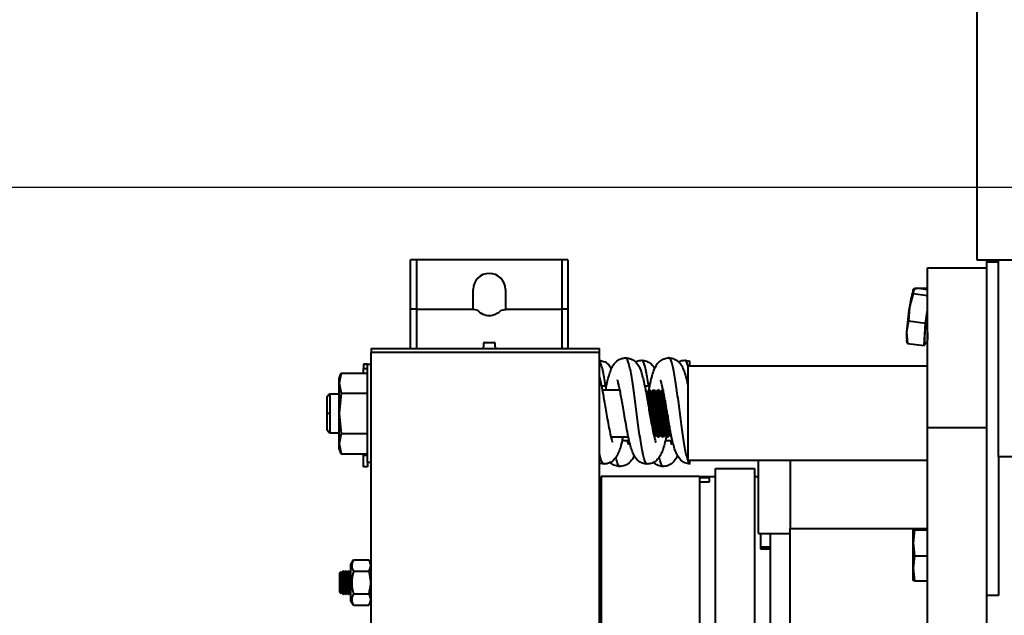
# Model space of a CAD drawing. Units: millimetres. Extents: x 91258 to 270982, y -27997 to 23668.
# Drawn here: x 186321 to 186571, y -12022 to -11870 of the extents above; entities that cross this region are included whole.
import ezdxf

# ---------------------------------------------------------------- set-up
doc = ezdxf.new("R2010")
doc.units = ezdxf.units.MM
doc.layers.add('1轮廓实线层', color=7, linetype='Continuous', lineweight=40)
doc.layers.add('CONT_25', color=7, linetype='Continuous', lineweight=25)

# ---------------------------------------------------------------- blocks, each defined once
blk = doc.blocks.new('xcbcxvbc')
at = {"layer": '1轮廓实线层', "color": 7, "linetype": 'Continuous'}
for p, q in [((48131.88, 25764.05), (48131.88, 25687.55)), ((47987.88, 25675.05), (47987.88, 25687.55)), ((47989.38, 25687.55), (47987.88, 25687.55)), ((48026.38, 25687.55), (47989.38, 25687.55)), ((47989.38, 25687.55), (47989.38, 25675.05)), ((48026.38, 25675.05), (48026.38, 25687.55)), ((48027.88, 25687.55), (48026.38, 25687.55)), ((48027.88, 25687.55), (48027.88, 25675.05)), ((48131.88, 25687.55), (48134.38, 25687.55)), ((48134.38, 25687.55), (48137.38, 25687.55)), ((48134.38, 25687.55), (48134.38, 25687.12)), ((48134.38, 25687.12), (48134.38, 25685.55)), ((48134.38, 25687.12), (48137.38, 25687.12)), ((48137.38, 25687.55), (48157.38, 25687.55)), ((48137.38, 25637.55), (48137.38, 25687.55)), ((48119.38, 25685.55), (48134.38, 25685.55)), ((48119.38, 25644.95), (48119.38, 25685.55)), ((48134.38, 25685.55), (48134.38, 25644.95)), ((48003.78, 25675.05), (48003.78, 25680.05)), ((48011.98, 25680.05), (48011.98, 25675.05)), ((48115.68, 25680.01), (48116.04, 25680.41)), ((48115.68, 25679.64), (48115.68, 25680.05)), ((48115.74, 25679.74), (48115.68, 25679.04)), ((48116.51, 25680.35), (48115.74, 25679.74)), ((48116.04, 25680.41), (48115.99, 25679.94)), ((48116.04, 25680.41), (48119.38, 25680.41)), ((48119.38, 25679.97), (48116.51, 25680.35)), ((48115.68, 25679.04), (48114.75, 25675.59)), ((48115.68, 25679.04), (48119.38, 25678.56)), ((47989.38, 25675.05), (47987.88, 25675.05)), ((47987.88, 25665.05), (47987.88, 25675.05)), ((47989.38, 25675.05), (48003.78, 25675.05)), ((47989.38, 25675.05), (48002.99, 25675.05)), ((47989.38, 25675.05), (47989.38, 25665.05)), ((48004.83, 25674.81), (48002.99, 25675.05)), ((48010.93, 25674.81), (48012.77, 25675.05)), ((48011.98, 25675.05), (48026.38, 25675.05)), ((48012.77, 25675.05), (48026.38, 25675.05)), ((48027.88, 25675.05), (48026.38, 25675.05)), ((48026.38, 25665.05), (48026.38, 25675.05)), ((48027.88, 25675.05), (48027.88, 25665.05)), ((48114.75, 25675.59), (48114.55, 25672.05)), ((48118.83, 25671.49), (48119.38, 25674.88)), ((48114.55, 25672.05), (48114.03, 25669.25)), ((48114.55, 25672.05), (48118.83, 25671.49)), ((48118.52, 25665.79), (48118.83, 25671.49)), ((48114.03, 25669.25), (48114.24, 25666.35)), ((48114.21, 25666.48), (48114.06, 25667.17)), ((47977.88, 25665.05), (48035.88, 25665.05)), ((47977.88, 25665.05), (47977.88, 25664.05)), ((48006.08, 25665.05), (48006.38, 25665.35)), ((48006.38, 25666.25), (48006.38, 25665.35)), ((48006.68, 25666.55), (48009.08, 25666.55)), ((48009.38, 25665.35), (48009.38, 25666.25)), ((48009.38, 25665.35), (48009.68, 25665.05)), ((48035.88, 25664.05), (48035.88, 25665.05)), ((48114.24, 25666.35), (48114.25, 25666.49)), ((48114.24, 25666.35), (48118.52, 25665.79)), ((48119, 25666.54), (48118.52, 25665.79)), ((48119.38, 25666.83), (48118.88, 25666.45)), ((48119.19, 25666.69), (48119.38, 25666.69)), ((48035.88, 25664.05), (47977.88, 25664.05)), ((47977.88, 25569.7), (47977.88, 25664.05)), ((48035.88, 25361.05), (48035.88, 25664.05)), ((48057.64, 25662.05), (48058.88, 25661.79)), ((47975.88, 25661.05), (47976.88, 25661.05)), ((47976.88, 25661.05), (47975.88, 25661.05)), ((47975.88, 25661.05), (47975.88, 25660)), ((47975.88, 25661.05), (47975.88, 25661.05)), ((47975.88, 25660), (47976.88, 25660)), ((47975.88, 25658.78), (47975.88, 25660)), ((47976.88, 25636.05), (47976.88, 25661.05)), ((47976.88, 25661.05), (47977.88, 25661.05)), ((48119.38, 25660.55), (48058.38, 25660.55)), ((48058.38, 25660.55), (48058.38, 25636.55)), ((47969.7, 25657.41), (47970.2, 25658.78)), ((47970.2, 25658.78), (47969.7, 25656.23)), ((47969.7, 25656.23), (47969.7, 25657.41)), ((47970.2, 25658.78), (47976.88, 25658.78)), ((47969.7, 25656.23), (47970.2, 25653.67)), ((47969.7, 25648.55), (47969.7, 25656.23)), ((48036.39, 25655.55), (48037.72, 25655.55)), ((48036.61, 25654.55), (48041.08, 25654.55)), ((48047.41, 25655.55), (48048.71, 25655.55)), ((48047.57, 25654.55), (48048.05, 25653.73)), ((48048.05, 25653.73), (48048.52, 25654.55)), ((48048.52, 25654.55), (48048.71, 25654.55)), ((48048.52, 25654.55), (48048.52, 25649.39)), ((48048.71, 25654.55), (48049.18, 25653.73)), ((48048.71, 25654.55), (48048.71, 25648.29)), ((48049.18, 25653.73), (48049.66, 25654.55)), ((48049.66, 25654.55), (48049.85, 25654.55)), ((48049.66, 25654.55), (48049.66, 25645.55)), ((48049.85, 25654.55), (48050.32, 25653.73)), ((48049.85, 25654.55), (48049.85, 25642.55)), ((48050.32, 25653.73), (48050.79, 25654.55)), ((48050.79, 25654.55), (48050.98, 25654.55)), ((48050.79, 25654.55), (48050.79, 25645.55)), ((48050.98, 25654.55), (48051.46, 25653.73)), ((48050.98, 25654.55), (48050.98, 25642.55)), ((48051.46, 25653.73), (48051.93, 25654.55)), ((48051.93, 25654.55), (48051.93, 25645.55)), ((48052.12, 25654.55), (48052.12, 25642.55)), ((47967.43, 25653.55), (47969.7, 25653.55)), ((47967.43, 25648.55), (47967.43, 25653.55)), ((47970.2, 25653.67), (47969.7, 25648.55)), ((47970.2, 25653.67), (47976.88, 25653.67)), ((48048.05, 25653.73), (48048.05, 25652.22)), ((48049.18, 25653.73), (48049.18, 25645.62)), ((48050.32, 25653.73), (48050.32, 25643.37)), ((48051.46, 25653.73), (48051.46, 25643.37)), ((48052.59, 25651.94), (48052.59, 25643.37)), ((47967.43, 25643.55), (47967.43, 25648.55)), ((47969.7, 25648.55), (47970.2, 25643.43)), ((47969.7, 25640.87), (47969.7, 25648.55)), ((48053.07, 25649.17), (48053.07, 25645.55)), ((48053.26, 25648.06), (48053.26, 25642.55)), ((48049.66, 25645.55), (48049.66, 25643.16)), ((48050.79, 25645.55), (48050.79, 25642.55)), ((48051.93, 25645.55), (48051.93, 25642.55)), ((48053.07, 25645.55), (48053.07, 25642.55)), ((48053.73, 25645.29), (48053.73, 25643.37)), ((48119.38, 25644.95), (48134.38, 25644.95)), ((48119.38, 25380.14), (48119.38, 25644.95)), ((48134.38, 25644.95), (48134.38, 25610.17)), ((47969.7, 25643.55), (47967.43, 25643.55)), ((47967.43, 25643.55), (47967.43, 25643.55)), ((47970.2, 25643.43), (47969.7, 25640.87)), ((47970.2, 25643.43), (47976.88, 25643.43)), ((48043.27, 25642.55), (48038.82, 25642.55)), ((48050.32, 25643.37), (48049.85, 25642.55)), ((48050.79, 25642.55), (48050.32, 25643.37)), ((48050.98, 25642.55), (48050.79, 25642.55)), ((48051.46, 25643.37), (48050.98, 25642.55)), ((48051.93, 25642.55), (48051.46, 25643.37)), ((48052.12, 25642.55), (48051.93, 25642.55)), ((48052.59, 25643.37), (48052.12, 25642.55)), ((48053.07, 25642.55), (48052.59, 25643.37)), ((48053.26, 25642.55), (48053.07, 25642.55)), ((48053.73, 25643.37), (48053.26, 25642.55)), ((48054.2, 25642.55), (48053.73, 25643.37)), ((47969.7, 25640.87), (47970.2, 25638.31)), ((47969.7, 25639.68), (47969.7, 25640.87)), ((47970.2, 25638.31), (47969.7, 25639.68)), ((48043.5, 25641.55), (48041.64, 25641.55)), ((48054.48, 25641.55), (48052.63, 25641.55)), ((47970.2, 25638.31), (47976.88, 25638.31)), ((47975.88, 25638.31), (47975.88, 25637.95)), ((47975.88, 25637.95), (47976.88, 25637.95)), ((47975.88, 25635.01), (47975.88, 25637.95)), ((48157.38, 25637.55), (48137.38, 25637.55)), ((48137.38, 25637.55), (48137.38, 25602.24)), ((47976.88, 25635.01), (47975.88, 25635.01)), ((47976.88, 25636.05), (47976.88, 25635.01)), ((47977.88, 25636.05), (47976.88, 25636.05)), ((48037.06, 25635.68), (48035.88, 25635.89)), ((48119.38, 25636.55), (48058.38, 25636.55)), ((48058.88, 25635.86), (48058.75, 25635.88)), ((48065.38, 25634.55), (48075.38, 25634.55)), ((48065.38, 25390.96), (48065.38, 25634.55)), ((48075.38, 25634.55), (48075.38, 25390.96)), ((48076.38, 25618.04), (48076.38, 25636.55)), ((48084.38, 25636.55), (48084.38, 25619.29)), ((48061.38, 25632.55), (48036.38, 25632.55)), ((48036.38, 25632.55), (48036.38, 25392.55)), ((48061.38, 25632.55), (48065.38, 25632.55)), ((48061.38, 25632.55), (48061.38, 25392.55)), ((48063.88, 25632.2), (48061.38, 25632.2)), ((48063.88, 25631.15), (48063.88, 25632.2)), ((48075.38, 25632.55), (48076.38, 25632.55)), ((48061.38, 25631.18), (48063.88, 25631.18)), ((48061.38, 25631.15), (48063.88, 25631.15)), ((48076.38, 25618.04), (48079.38, 25618.04)), ((48076.88, 25618.04), (48076.88, 25614.09)), ((48079.38, 25618.04), (48084.38, 25618.04)), ((48079.38, 25407.06), (48079.38, 25618.04)), ((48084.38, 25619.29), (48119.38, 25619.29)), ((48084.38, 25405.81), (48084.38, 25619.29)), ((48116.04, 25619.13), (48115.68, 25619.05)), ((48115.68, 25619.05), (48116.04, 25618.96)), ((48115.68, 25615.67), (48115.68, 25619.05)), ((48116.04, 25618.96), (48115.68, 25615.67)), ((48119.38, 25619.13), (48116.04, 25619.13)), ((48116.04, 25618.96), (48119.38, 25618.96)), ((48076.88, 25614.55), (48079.38, 25614.55)), ((48079.38, 25614.55), (48076.88, 25614.55)), ((48115.68, 25615.67), (48116.04, 25612.38)), ((48115.68, 25609.17), (48115.68, 25615.67)), ((48076.88, 25614.09), (48079.38, 25614.09)), ((48116.04, 25612.38), (48115.68, 25609.17)), ((48116.04, 25612.38), (48119.38, 25612.38)), ((47972.68, 25610.17), (47973.34, 25611.32)), ((47972.68, 25607.86), (47972.68, 25610.17)), ((47973.34, 25611.32), (47977.21, 25611.32)), ((47977.21, 25611.32), (47977.88, 25610.17)), ((48134.38, 25610.17), (48134.38, 25602.24)), ((47969.88, 25608.01), (47970.25, 25608.38)), ((47969.88, 25605.55), (47969.88, 25608.01)), ((47970.25, 25608.38), (47970.42, 25608.08)), ((47970.25, 25602.72), (47970.25, 25608.38)), ((47970.42, 25608.08), (47970.69, 25608.55)), ((47970.42, 25605.55), (47970.42, 25608.08)), ((47970.69, 25608.55), (47970.8, 25608.55)), ((47970.69, 25602.55), (47970.69, 25608.55)), ((47970.8, 25608.55), (47971.07, 25608.08)), ((47970.8, 25602.55), (47970.8, 25608.55)), ((47971.07, 25608.08), (47971.34, 25608.55)), ((47971.07, 25603.02), (47971.07, 25608.08)), ((47971.34, 25608.55), (47971.45, 25608.55)), ((47971.34, 25602.55), (47971.34, 25608.55)), ((47971.45, 25608.55), (47971.72, 25608.08)), ((47971.45, 25602.55), (47971.45, 25608.55)), ((47971.72, 25608.08), (47971.99, 25608.55)), ((47971.72, 25605.55), (47971.72, 25608.08)), ((47971.99, 25608.55), (47972.1, 25608.55)), ((47971.99, 25602.55), (47971.99, 25608.55)), ((47972.1, 25608.55), (47972.37, 25608.08)), ((47972.1, 25602.55), (47972.1, 25608.55)), ((47972.37, 25608.08), (47972.64, 25608.55)), ((47972.37, 25605.55), (47972.37, 25608.08)), ((47972.64, 25608.55), (47972.68, 25608.55)), ((47972.64, 25602.55), (47972.64, 25608.55)), ((47972.68, 25600.92), (47972.68, 25607.86)), ((47973.34, 25608.43), (47977.21, 25608.43)), ((48115.68, 25609.17), (48116.04, 25605.96)), ((48115.68, 25606.05), (48115.68, 25609.17)), ((47969.88, 25603.09), (47969.88, 25605.55)), ((47970.42, 25603.02), (47970.42, 25605.55)), ((47971.72, 25603.02), (47971.72, 25605.55)), ((47972.37, 25603.02), (47972.37, 25605.55)), ((48116.04, 25605.96), (48115.68, 25606.05)), ((48116.04, 25605.96), (48119.38, 25605.96)), ((47970.25, 25602.72), (47969.88, 25603.09)), ((47970.42, 25603.02), (47970.25, 25602.72)), ((47970.69, 25602.55), (47970.42, 25603.02)), ((47970.8, 25602.55), (47970.69, 25602.55)), ((47971.07, 25603.02), (47970.8, 25602.55)), ((47971.34, 25602.55), (47971.07, 25603.02)), ((47971.45, 25602.55), (47971.34, 25602.55)), ((47971.72, 25603.02), (47971.45, 25602.55)), ((47971.99, 25602.55), (47971.72, 25603.02)), ((47972.1, 25602.55), (47971.99, 25602.55)), ((47972.37, 25603.02), (47972.1, 25602.55)), ((47972.64, 25602.55), (47972.37, 25603.02)), ((47972.68, 25602.55), (47972.64, 25602.55)), ((47973.34, 25602.66), (47977.21, 25602.66)), ((48137.38, 25602.24), (48134.38, 25602.24)), ((48134.38, 25602.24), (48134.38, 25422.86)), ((47973.34, 25599.77), (47972.68, 25600.92)), ((47973.34, 25599.77), (47977.21, 25599.77)), ((47977.88, 25600.92), (47977.21, 25599.77))]:
    blk.add_line(p, q, dxfattribs=at)
at = {"layer": '1轮廓实线层', "color": 7, "linetype": 'Continuous', "flags": 128}
for points in [[(48118.88, 25666.45), (48118.84, 25666.43), (48118.73, 25666.59), (48118.66, 25667.11), (48118.66, 25667.97), (48118.71, 25669.1), (48118.82, 25670.45), (48118.98, 25671.93), (48119.17, 25673.46), (48119.38, 25674.83)], [(47967.43, 25643.55), (47967.14, 25643.69), (47967.01, 25643.85), (47966.89, 25644.02), (47966.85, 25644.1), (47966.81, 25644.17), (47966.79, 25644.2), (47966.77, 25644.23), (47966.76, 25644.26), (47966.75, 25644.27), (47966.73, 25644.29), (47966.71, 25644.31), (47966.69, 25644.3), (47966.69, 25644.3)]]:
    blk.add_lwpolyline(points, dxfattribs=at)
at = {"layer": '1轮廓实线层', "color": 7, "linetype": 'Continuous'}
for centre, radius, start, end in [((48007.88, 25680.05), 4.1, 0, 180), ((48132.28, 25673.63), 17.64, 159.7332, 173.6216), ((48007.88, 25677.55), 4.1, 221.9345, 318.0655), ((48177.78, 25665.23), 63.87, 170.6656, 176.3973), ((48124.23, 25668.34), 10.23, 174.9135, 186.5783), ((48129.4, 25668.18), 10.07, 174.6745, 185.3255), ((48006.68, 25666.25), 0.3, 90, 180), ((48009.08, 25666.25), 0.3, 0, 90)]:
    blk.add_arc(centre, radius, start, end, dxfattribs=at)
for points, knots in [([(48035.88, 25662), (48036.25, 25661.95), (48037.2, 25661.82), (48038.24, 25661.03), (48038.73, 25660.21), (48038.94, 25659.85)], [0, 0, 0, 0, 0.265638, 0.679131, 1, 1, 1, 1]), ([(48037.52, 25654.55), (48037.56, 25654.79), (48037.82, 25656.13), (48038.2, 25657.84), (48038.8, 25659.63), (48039.33, 25660.84), (48040.39, 25662.02), (48041.58, 25662.59), (48042.23, 25662.65), (48042.56, 25662.68)], [0, 0, 0, 0, 0.057319, 0.321242, 0.466219, 0.623234, 0.803856, 0.902109, 1, 1, 1, 1]), ([(48042.56, 25662.68), (48042.98, 25662.63), (48043.79, 25662.54), (48044.84, 25661.9), (48045.54, 25661.13), (48046.21, 25660.04), (48046.69, 25658.64), (48047.21, 25656.57), (48047.58, 25654.73), (48047.95, 25652.75), (48048.27, 25650.85), (48048.59, 25648.99), (48048.92, 25647.04), (48049.3, 25644.96), (48049.71, 25642.98), (48050.01, 25641.71), (48050.23, 25641.17), (48050.14, 25641.23), (48050.14, 25641.24)], [0, 0, 0, 0, 0.055331, 0.10533, 0.145729, 0.176152, 0.301201, 0.371804, 0.445746, 0.514345, 0.577034, 0.634101, 0.695395, 0.768982, 0.852771, 0.928741, 0.99165, 1, 1, 1, 1]), ([(48048.06, 25635.73), (48048.03, 25635.71), (48047.89, 25635.63), (48047.63, 25636.03), (48047.28, 25636.92), (48046.92, 25638.35), (48046.57, 25640.21), (48046.22, 25642.42), (48045.87, 25644.91), (48045.52, 25647.57), (48045.17, 25650.3), (48044.82, 25652.98), (48044.46, 25655.5), (48044.11, 25657.78), (48043.76, 25659.7), (48043.41, 25661.21), (48043.06, 25662.21), (48042.77, 25662.68), (48042.61, 25662.63), (48042.56, 25662.61)], [0, 0, 0, 0, 0.014589, 0.078473, 0.14243, 0.206359, 0.270246, 0.334226, 0.398088, 0.462052, 0.525959, 0.589866, 0.653827, 0.717721, 0.781655, 0.845605, 0.909474, 0.973459, 1, 1, 1, 1]), ([(48045.09, 25661.57), (48045.18, 25661.63), (48045.69, 25662.01), (48046.21, 25662.03), (48046.64, 25662.05)], [0, 0, 0, 0, 0.16552, 1, 1, 1, 1]), ([(48046.64, 25662.05), (48047.06, 25662), (48047.85, 25661.92), (48048.9, 25661.29), (48049.59, 25660.53), (48049.87, 25660.12), (48049.96, 25659.93), (48049.96, 25659.93)], [0, 0, 0, 0, 0.307102, 0.586887, 0.817145, 0.994038, 1, 1, 1, 1]), ([(48048.43, 25655.55), (48048.4, 25655.78), (48048.25, 25656.82), (48047.98, 25658.36), (48047.63, 25660.05), (48047.28, 25661.25), (48046.95, 25661.95), (48046.73, 25661.99), (48046.64, 25662.01)], [0, 0, 0, 0, 0.057888, 0.253888, 0.449681, 0.645696, 0.841625, 1, 1, 1, 1]), ([(48048.52, 25654.55), (48048.6, 25654.97), (48048.82, 25656.13), (48049.18, 25657.69), (48049.65, 25659.28), (48050.08, 25660.3), (48050.6, 25661.16), (48051.33, 25661.93), (48052.37, 25662.55), (48053.16, 25662.64), (48053.56, 25662.68)], [0, 0, 0, 0, 0.10051, 0.27908, 0.443842, 0.59567, 0.673764, 0.769744, 0.881218, 1, 1, 1, 1]), ([(48058.38, 25636.75), (48058.31, 25636.94), (48058.13, 25637.47), (48057.82, 25638.86), (48057.47, 25640.81), (48057.12, 25643.12), (48056.77, 25645.66), (48056.42, 25648.35), (48056.06, 25651.08), (48055.71, 25653.72), (48055.36, 25656.19), (48055.01, 25658.37), (48054.66, 25660.18), (48054.31, 25661.56), (48053.96, 25662.39), (48053.71, 25662.74), (48053.58, 25662.66), (48053.56, 25662.65)], [0, 0, 0, 0, 0.04208, 0.115119, 0.188037, 0.26107, 0.334046, 0.407006, 0.480042, 0.552979, 0.625982, 0.698975, 0.771914, 0.844955, 0.917889, 0.990897, 1, 1, 1, 1]), ([(48053.56, 25662.68), (48054.06, 25662.61), (48055.12, 25662.47), (48056.27, 25661.5), (48057, 25660.38), (48057.54, 25659.08), (48057.89, 25657.85), (48058.17, 25656.72), (48058.34, 25655.89), (48058.41, 25655.55)], [0, 0, 0, 0, 0.14889, 0.317275, 0.487764, 0.637616, 0.768865, 0.904826, 1, 1, 1, 1]), ([(48056.01, 25661.62), (48056.02, 25661.63), (48056.47, 25662), (48057.06, 25662.03), (48057.64, 25662.05)], [0, 0, 0, 0, 0.025891, 1, 1, 1, 1]), ([(48058.47, 25660.55), (48058.37, 25660.87), (48058.16, 25661.57), (48057.88, 25662.03), (48057.7, 25661.99), (48057.64, 25661.98)], [0, 0, 0, 0, 0.352247, 0.777906, 1, 1, 1, 1]), ([(48037.44, 25655.55), (48037.44, 25655.56), (48037.32, 25656.39), (48037.08, 25657.79), (48036.73, 25659.62), (48036.38, 25660.94), (48036.09, 25661.71), (48035.93, 25661.83), (48035.88, 25661.86)], [0, 0, 0, 0, 0.004293, 0.229499, 0.454588, 0.679984, 0.904955, 1, 1, 1, 1]), ([(48058.88, 25660.55), (48058.88, 25660.7), (48058.88, 25661.18), (48058.88, 25661.61), (48058.88, 25661.72), (48058.88, 25661.76)], [0, 0, 0, 0, 0.211459, 0.650957, 1, 1, 1, 1]), ([(48035.88, 25657.85), (48035.89, 25657.83), (48036.2, 25656.97), (48036.55, 25654.79), (48037.11, 25651.82), (48037.54, 25649.27), (48037.92, 25647.08), (48038.32, 25644.84), (48038.72, 25642.92), (48039.01, 25641.72), (48039.17, 25641.25), (48039.15, 25641.22), (48039.14, 25641.21)], [0, 0, 0, 0, 0.004565, 0.189091, 0.353677, 0.444016, 0.548082, 0.665034, 0.784248, 0.886103, 0.970967, 1, 1, 1, 1]), ([(48048.06, 25635.68), (48047.65, 25635.72), (48046.86, 25635.8), (48045.82, 25636.43), (48045.12, 25637.18), (48044.64, 25637.94), (48044.24, 25638.85), (48043.78, 25640.3), (48043.34, 25642.15), (48042.9, 25644.35), (48042.48, 25646.72), (48042.1, 25648.96), (48041.76, 25650.96), (48041.44, 25652.74), (48041.15, 25654.29), (48040.85, 25655.63), (48040.63, 25656.57), (48040.5, 25657), (48040.52, 25657.04), (48040.53, 25657.05)], [0, 0, 0, 0, 0.054323, 0.103777, 0.14448, 0.175637, 0.238021, 0.308754, 0.387791, 0.473791, 0.554276, 0.626793, 0.691691, 0.750885, 0.809843, 0.868797, 0.928526, 0.988934, 1, 1, 1, 1]), ([(48059.06, 25635.68), (48058.55, 25635.75), (48057.42, 25635.92), (48056.26, 25636.97), (48055.45, 25638.31), (48054.89, 25639.88), (48054.51, 25641.37), (48054.16, 25643.02), (48053.81, 25644.86), (48053.44, 25646.94), (48053.05, 25649.25), (48052.65, 25651.64), (48052.24, 25653.83), (48051.88, 25655.53), (48051.62, 25656.56), (48051.48, 25657), (48051.5, 25657.01), (48051.52, 25657.01)], [0, 0, 0, 0, 0.06464, 0.142872, 0.223537, 0.295545, 0.361357, 0.427114, 0.494094, 0.564584, 0.640854, 0.722599, 0.804864, 0.879008, 0.944834, 0.9769, 1, 1, 1, 1]), ([(47966.68, 25652.7), (47966.68, 25652.74), (47966.68, 25652.83), (47966.68, 25652.81), (47966.68, 25652.8)], [0, 0, 0, 0, 0.4490599, 1, 1, 1, 1]), ([(47966.68, 25648.55), (47966.68, 25648.95), (47966.68, 25649.86), (47966.68, 25650.96), (47966.68, 25651.79), (47966.68, 25652.33), (47966.68, 25652.65), (47966.68, 25652.69), (47966.68, 25652.7)], [0, 0, 0, 0, 0.205136, 0.464616, 0.616466, 0.781171, 0.955715, 1, 1, 1, 1]), ([(47966.69, 25652.8), (47966.69, 25652.79), (47966.7, 25652.78), (47966.72, 25652.79), (47966.73, 25652.8), (47966.74, 25652.82), (47966.76, 25652.84), (47966.77, 25652.87), (47966.79, 25652.89), (47966.82, 25652.94), (47966.85, 25653), (47966.92, 25653.12), (47967.02, 25653.27), (47967.2, 25653.49), (47967.34, 25653.52), (47967.43, 25653.55)], [0, 0, 0, 0, 0.141109, 0.185663, 0.202668, 0.216912, 0.22929, 0.240984, 0.253248, 0.26707, 0.301466, 0.346389, 0.467295, 0.624068, 1, 1, 1, 1]), ([(47967.43, 25648.55), (47967.32, 25648.55), (47967.1, 25648.55), (47966.85, 25648.55), (47966.7, 25648.55), (47966.69, 25648.55), (47966.68, 25648.55)], [0, 0, 0, 0, 0.270263, 0.56243, 0.789741, 1, 1, 1, 1]), ([(47966.68, 25644.4), (47966.68, 25644.41), (47966.68, 25644.45), (47966.68, 25644.77), (47966.68, 25645.3), (47966.68, 25646.13), (47966.68, 25647.24), (47966.68, 25648.15), (47966.68, 25648.55)], [0, 0, 0, 0, 0.0442846, 0.2188289, 0.3835327, 0.5353824, 0.794862, 1, 1, 1, 1]), ([(47966.68, 25644.3), (47966.68, 25644.28), (47966.68, 25644.26), (47966.68, 25644.36), (47966.68, 25644.4)], [0, 0, 0, 0, 0.5509401, 1, 1, 1, 1]), ([(48041.85, 25642.55), (48041.79, 25642.27), (48041.6, 25641.28), (48041.25, 25639.95), (48040.78, 25638.56), (48040.17, 25637.32), (48039.12, 25636.26), (48037.98, 25635.75), (48037.37, 25635.7), (48037.06, 25635.68)], [0, 0, 0, 0, 0.078396, 0.279731, 0.45439, 0.611111, 0.796015, 0.8978, 1, 1, 1, 1]), ([(48052.91, 25642.82), (48052.87, 25642.61), (48052.68, 25641.68), (48052.36, 25640.36), (48051.9, 25638.89), (48051.49, 25637.96), (48051.02, 25637.2), (48050.31, 25636.44), (48049.27, 25635.81), (48048.47, 25635.72), (48048.06, 25635.68)], [0, 0, 0, 0, 0.056335, 0.247209, 0.419214, 0.572049, 0.648205, 0.747323, 0.867837, 1, 1, 1, 1]), ([(48042.99, 25641.55), (48043, 25641.5), (48043.06, 25641.24), (48043.12, 25640.99), (48043.24, 25640.67), (48043.18, 25640.71), (48043.17, 25640.72)], [0, 0, 0, 0, 0.084616, 0.50053, 0.912808, 1, 1, 1, 1]), ([(48054, 25641.55), (48054.02, 25641.44), (48054.14, 25640.95), (48054.24, 25640.67), (48054.23, 25640.61), (48054.23, 25640.59)], [0, 0, 0, 0, 0.1597882, 0.7570777, 1, 1, 1, 1]), ([(48037.06, 25635.69), (48036.95, 25635.73), (48036.72, 25635.81), (48036.38, 25636.63), (48036.09, 25637.6), (48035.93, 25638.45), (48035.88, 25638.7)], [0, 0, 0, 0, 0.279878, 0.577474, 0.874511, 1, 1, 1, 1]), ([(48041.14, 25635.12), (48041.08, 25635.11), (48040.89, 25635.08), (48040.6, 25635.65), (48040.32, 25636.43), (48040.16, 25637.18), (48040.11, 25637.38)], [0, 0, 0, 0, 0.188504, 0.52946, 0.870421, 1, 1, 1, 1]), ([(48044.73, 25637.83), (48044.55, 25637.43), (48044.12, 25636.52), (48042.86, 25635.31), (48041.71, 25635.14), (48041.14, 25635.05)], [0, 0, 0, 0, 0.287744, 0.652633, 1, 1, 1, 1]), ([(48052.14, 25635.08), (48052.04, 25635.11), (48051.83, 25635.15), (48051.49, 25635.92), (48051.25, 25636.68), (48051.12, 25637.31), (48051.11, 25637.37)], [0, 0, 0, 0, 0.284975, 0.624231, 0.963164, 1, 1, 1, 1]), ([(48055.78, 25637.89), (48055.76, 25637.83), (48055.53, 25637.22), (48054.89, 25636.29), (48053.75, 25635.27), (48052.64, 25635.12), (48052.14, 25635.05)], [0, 0, 0, 0, 0.039619, 0.383522, 0.723267, 1, 1, 1, 1]), ([(48041.14, 25635.05), (48040.73, 25635.1), (48039.92, 25635.19), (48039.04, 25635.68), (48038.72, 25636.05), (48038.67, 25636.11)], [0, 0, 0, 0, 0.474693, 0.916655, 1, 1, 1, 1]), ([(48052.14, 25635.05), (48051.69, 25635.1), (48050.7, 25635.21), (48050.03, 25635.81), (48049.67, 25636.13)], [0, 0, 0, 0, 0.451707, 1, 1, 1, 1]), ([(48058.88, 25635.75), (48058.76, 25635.87), (48058.62, 25636), (48058.47, 25636.46), (48058.45, 25636.55)], [0, 0, 0, 0, 0.813519, 1, 1, 1, 1]), ([(48058.88, 25635.87), (48058.88, 25635.94), (48058.88, 25636.06), (48058.88, 25636.4), (48058.88, 25636.55)], [0, 0, 0, 0, 0.551453, 1, 1, 1, 1]), ([(48035.88, 25630.39), (48035.93, 25630.49), (48036.05, 25630.69), (48036.27, 25630.79), (48036.38, 25630.85)], [0, 0, 0, 0, 0.483031, 1, 1, 1, 1]), ([(48036.38, 25630.85), (48036.27, 25630.79), (48036.05, 25630.69), (48035.93, 25630.49), (48035.88, 25630.39)], [0, 0, 0, 0, 0.516969, 1, 1, 1, 1]), ([(48035.88, 25620.71), (48035.93, 25620.61), (48036.05, 25620.4), (48036.27, 25620.3), (48036.38, 25620.25)], [0, 0, 0, 0, 0.483031, 1, 1, 1, 1]), ([(48036.38, 25617.27), (48036.33, 25617.15), (48036.22, 25616.89), (48035.97, 25616.66), (48035.83, 25616.55)], [0, 0, 0, 0, 0.4680068, 1, 1, 1, 1]), ([(48036.38, 25617.74), (48036.28, 25617.75), (48036.11, 25617.76), (48035.95, 25618.49), (48035.88, 25618.79)], [0, 0, 0, 0, 0.583211, 1, 1, 1, 1]), ([(48036.38, 25616.21), (48036.29, 25616.24), (48036.08, 25616.31), (48035.92, 25616.46), (48035.83, 25616.55)], [0, 0, 0, 0, 0.409902, 1, 1, 1, 1]), ([(47973.34, 25611.32), (47973.11, 25610.81), (47972.67, 25609.84), (47973.13, 25608.88), (47973.34, 25608.43)], [0, 0, 0, 0, 0.534747, 1, 1, 1, 1]), ([(47977.21, 25611.32), (47977.45, 25610.81), (47977.88, 25609.84), (47977.43, 25608.88), (47977.21, 25608.43)], [0, 0, 0, 0, 0.534746, 1, 1, 1, 1]), ([(47973.34, 25608.43), (47973.11, 25607.4), (47972.67, 25605.47), (47973.13, 25603.55), (47973.34, 25602.66)], [0, 0, 0, 0, 0.534747, 1, 1, 1, 1]), ([(47977.21, 25608.43), (47977.45, 25607.4), (47977.88, 25605.47), (47977.43, 25603.55), (47977.21, 25602.66)], [0, 0, 0, 0, 0.534746, 1, 1, 1, 1]), ([(47973.34, 25602.66), (47973.11, 25602.15), (47972.67, 25601.18), (47973.13, 25600.22), (47973.34, 25599.77)], [0, 0, 0, 0, 0.534747, 1, 1, 1, 1]), ([(47977.21, 25602.66), (47977.45, 25602.15), (47977.88, 25601.18), (47977.43, 25600.22), (47977.21, 25599.77)], [0, 0, 0, 0, 0.534746, 1, 1, 1, 1])]:
    blk.add_open_spline(points, degree=3, knots=knots, dxfattribs=at)

msp = doc.modelspace()

# ---------------------------------------------------------------- linework, layer by layer
at = {"layer": 'CONT_25'}
msp.add_lwpolyline([(187893.207, -11612.747), (186093.207, -11612.747), (186093.207, -11912.747), (187893.207, -11912.747)], close=True, dxfattribs=at)

# ---------------------------------------------------------------- block references
msp.add_blockref('xcbcxvbc', (138432.537, -37618.796))

doc.saveas('drawing.dxf')
